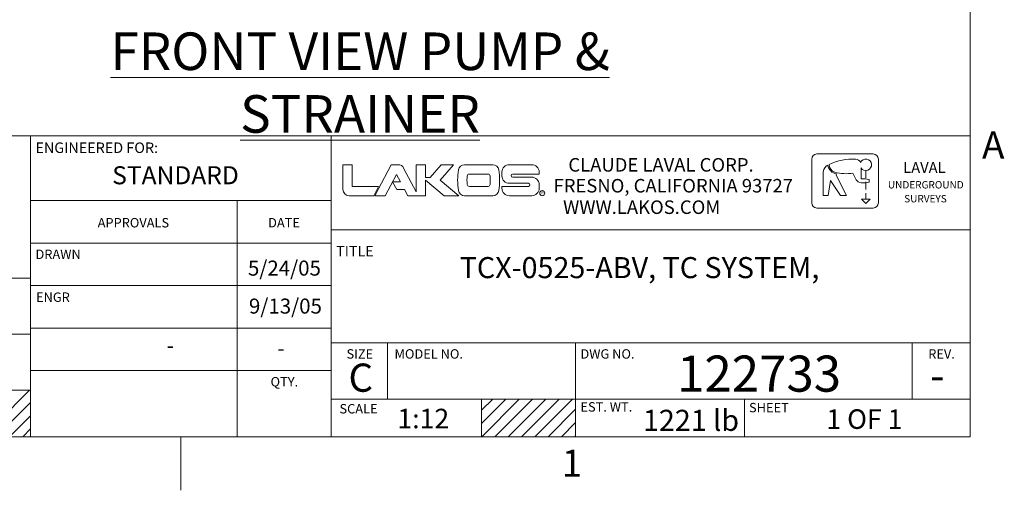
# Model space of a CAD drawing. Units: inches. Extents: x 1 to 266, y 2 to 205.
# Drawn here: x 182 to 260, y 2 to 39 of the extents above; entities that cross this region are included whole.
import ezdxf

# ---------------------------------------------------------------- set-up
doc = ezdxf.new("R2010")
doc.units = ezdxf.units.IN
doc.header["$LTSCALE"] = 12
doc.header["$MEASUREMENT"] = 0
doc.linetypes.add('HIDDEN', pattern=[0.075, 0.05, -0.025])
doc.layers.add('7', color=7, linetype='Continuous', lineweight=15)
doc.styles.add('SLDTEXTSTYLE0', font='TXT', dxfattribs={"width": 0.75})
doc.styles.add('SLDTEXTSTYLE1', font='TXT', dxfattribs={"width": 0.7})
doc.styles.add('SLDTEXTSTYLE3', font='TXT', dxfattribs={"width": 0.8625})
doc.styles.add('SLDTEXTSTYLE4', font='TXT', dxfattribs={"width": 0.675})
doc.styles.add('SLDTEXTSTYLE5', font='TXT', dxfattribs={"width": 0.85})
doc.styles.add('SLDTEXTSTYLE6', font='TXT', dxfattribs={"width": 0.666667})

msp = doc.modelspace()

# ---------------------------------------------------------------- linework, layer by layer
at = {"layer": '7', "color": 7, "lineweight": 0}
for p, q in [((257.381, 5.776), (257.381, 191.776)), ((182.381, 29.776), (182.381, 5.776)), ((206.381, 29.776), (206.381, 5.776)), ((249.651, 28.34), (245.154, 28.34)), ((244.744, 27.93), (244.744, 24.436)), ((250.061, 24.436), (250.061, 27.93)), ((207.31, 27.486), (207.31, 25.503)), ((207.31, 27.486), (207.31, 25.503)), ((207.31, 25.503), (207.31, 27.486)), ((208.053, 27.486), (207.31, 27.486)), ((208.053, 27.486), (207.31, 27.486)), ((207.31, 27.486), (208.053, 27.486)), ((208.053, 25.751), (208.053, 27.486)), ((208.053, 25.751), (208.053, 27.486)), ((208.053, 25.751), (208.053, 27.486)), ((211.156, 27.486), (209.855, 25.007)), ((211.156, 27.486), (209.855, 25.007)), ((211.156, 27.486), (209.855, 25.007)), ((211.724, 27.486), (211.156, 27.486)), ((211.724, 27.486), (211.156, 27.486)), ((211.156, 27.486), (211.724, 27.486)), ((213.164, 25.314), (212.163, 27.221)), ((213.164, 25.314), (212.163, 27.221)), ((212.163, 27.221), (213.164, 25.314)), ((213.164, 27.486), (213.164, 25.314)), ((213.164, 27.486), (213.164, 25.314)), ((213.164, 25.314), (213.164, 27.486)), ((213.908, 27.486), (213.164, 27.486)), ((213.908, 27.486), (213.164, 27.486)), ((213.164, 27.486), (213.908, 27.486)), ((213.164, 27.486), (213.908, 27.486)), ((213.908, 26.47), (213.908, 27.486)), ((213.908, 26.47), (213.908, 27.486)), ((213.908, 26.47), (213.908, 27.486)), ((215.157, 27.486), (214.28, 26.47)), ((215.157, 27.486), (214.28, 26.47)), ((214.28, 26.47), (215.157, 27.486)), ((215.07, 26.247), (216.139, 27.486)), ((215.07, 26.247), (216.139, 27.486)), ((215.07, 26.247), (216.139, 27.486)), ((216.139, 27.486), (215.157, 27.486)), ((216.139, 27.486), (215.157, 27.486)), ((215.157, 27.486), (216.139, 27.486)), ((219.27, 27.486), (217.024, 27.486)), ((219.27, 27.486), (217.024, 27.486)), ((217.024, 27.486), (219.27, 27.486)), ((217.407, 26.742), (218.887, 26.742)), ((220.007, 26.891), (220.007, 26.594)), ((220.007, 26.891), (220.007, 26.594)), ((220.007, 26.891), (220.007, 26.594)), ((222.386, 27.486), (220.602, 27.486)), ((222.386, 27.486), (220.602, 27.486)), ((220.602, 27.486), (222.386, 27.486)), ((220.869, 26.742), (222.981, 26.742)), ((220.869, 26.742), (222.981, 26.742)), ((220.869, 26.742), (222.981, 26.742)), ((222.981, 26.742), (222.981, 26.891)), ((222.981, 26.742), (222.981, 26.891)), ((222.981, 26.891), (222.981, 26.742)), ((245.659, 26.928), (245.656, 25.025)), ((248.029, 26.805), (248.297, 26.29)), ((248.677, 26.367), (248.672, 27.224)), ((210.695, 25.007), (211.59, 26.713)), ((210.695, 25.007), (211.59, 26.713)), ((211.59, 26.713), (210.695, 25.007)), ((211.9, 26.123), (211.281, 26.123)), ((211.9, 26.123), (211.281, 26.123)), ((211.281, 26.123), (211.9, 26.123)), ((211.281, 26.123), (211.606, 25.503)), ((211.281, 26.123), (211.606, 25.503)), ((211.281, 26.123), (211.606, 25.503)), ((211.59, 26.713), (211.9, 26.123)), ((211.59, 26.713), (211.9, 26.123)), ((211.59, 26.713), (211.9, 26.123)), ((214.28, 26.47), (213.908, 26.47)), ((214.28, 26.47), (213.908, 26.47)), ((214.28, 26.47), (213.908, 26.47)), ((213.908, 26.247), (215.395, 25.007)), ((213.908, 26.247), (215.395, 25.007)), ((215.395, 25.007), (213.908, 26.247)), ((213.908, 25.007), (213.908, 26.247)), ((213.908, 25.007), (213.908, 26.247)), ((213.908, 25.007), (213.908, 26.247)), ((216.557, 25.007), (215.07, 26.247)), ((216.557, 25.007), (215.07, 26.247)), ((216.557, 25.007), (215.07, 26.247)), ((220.602, 25.999), (222.119, 25.999)), ((220.602, 25.999), (222.119, 25.999)), ((220.602, 25.999), (222.119, 25.999)), ((220.75, 26.613), (220.75, 26.623)), ((220.75, 26.613), (220.75, 26.623)), ((220.75, 26.623), (220.75, 26.613)), ((222.386, 26.495), (220.869, 26.495)), ((222.386, 26.495), (220.869, 26.495)), ((220.869, 26.495), (222.386, 26.495)), ((246.061, 25.025), (246.234, 26.226)), ((246.234, 26.226), (247.044, 25.025)), ((247.508, 25.025), (246.709, 26.607)), ((249.327, 26.084), (249.327, 26.314)), ((210.16, 25.751), (208.053, 25.751)), ((210.16, 25.751), (208.053, 25.751)), ((208.053, 25.751), (210.16, 25.751)), ((209.77, 25.007), (210.16, 25.751)), ((209.77, 25.007), (210.16, 25.751)), ((210.16, 25.751), (209.77, 25.007)), ((211.606, 25.503), (212.225, 25.503)), ((211.606, 25.503), (212.225, 25.503)), ((211.606, 25.503), (212.225, 25.503)), ((212.225, 25.503), (212.486, 25.007)), ((212.225, 25.503), (212.486, 25.007)), ((212.225, 25.503), (212.486, 25.007)), ((217.407, 25.751), (218.887, 25.751)), ((222.119, 25.751), (220.007, 25.751)), ((222.119, 25.751), (220.007, 25.751)), ((220.007, 25.751), (222.119, 25.751)), ((220.007, 25.751), (220.007, 25.602)), ((220.007, 25.751), (220.007, 25.602)), ((220.007, 25.751), (220.007, 25.602)), ((222.238, 25.88), (222.238, 25.87)), ((222.238, 25.88), (222.238, 25.87)), ((222.238, 25.88), (222.238, 25.87)), ((222.981, 25.602), (222.981, 25.9)), ((222.981, 25.602), (222.981, 25.9)), ((222.981, 25.9), (222.981, 25.602)), ((198.881, 24.616), (198.881, 5.776)), ((207.805, 25.007), (209.77, 25.007)), ((207.805, 25.007), (209.77, 25.007)), ((207.805, 25.007), (209.77, 25.007)), ((209.855, 25.007), (210.695, 25.007)), ((209.855, 25.007), (210.695, 25.007)), ((209.855, 25.007), (210.695, 25.007)), ((212.486, 25.007), (213.325, 25.007)), ((212.486, 25.007), (213.325, 25.007)), ((212.486, 25.007), (213.325, 25.007)), ((213.164, 25.007), (213.908, 25.007)), ((213.325, 25.007), (213.908, 25.007)), ((213.325, 25.007), (213.908, 25.007)), ((215.395, 25.007), (216.557, 25.007)), ((215.395, 25.007), (216.557, 25.007)), ((215.395, 25.007), (216.557, 25.007)), ((217.024, 25.007), (219.27, 25.007)), ((217.024, 25.007), (219.27, 25.007)), ((217.024, 25.007), (219.27, 25.007)), ((220.602, 25.007), (222.386, 25.007)), ((220.602, 25.007), (222.386, 25.007)), ((220.602, 25.007), (222.386, 25.007)), ((245.656, 25.025), (246.061, 25.025)), ((247.044, 25.025), (247.508, 25.025)), ((248.71, 24.726), (249.062, 24.391)), ((249.413, 24.726), (248.71, 24.726)), ((249.062, 24.391), (249.413, 24.726)), ((245.154, 24.026), (249.651, 24.026)), ((160.631, 18.436), (182.381, 18.436)), ((160.631, 13.966), (182.381, 13.966)), ((252.761, 8.776), (252.761, 13.276)), ((160.631, 9.496), (182.381, 9.496)), ((178.58, 5.776), (182.3, 9.496)), ((218.381, 6.826), (220.331, 8.776)), ((218.381, 7.886), (219.271, 8.776)), ((218.392, 5.776), (221.392, 8.776)), ((219.453, 5.776), (222.453, 8.776)), ((220.513, 5.776), (223.513, 8.776)), ((221.574, 5.776), (224.574, 8.776)), ((222.635, 5.776), (225.635, 8.776)), ((179.64, 5.776), (182.381, 8.517)), ((223.695, 5.776), (225.881, 7.962)), ((180.701, 5.776), (182.381, 7.456)), ((181.762, 5.776), (182.381, 6.395)), ((224.756, 5.776), (225.881, 6.901)), ((5.381, 5.776), (257.381, 5.776)), ((194.381, 1.5), (194.381, 5.776)), ((225.817, 5.776), (225.881, 5.84))]:
    msp.add_line(p, q, dxfattribs=at)
at = {"layer": '7', "color": 7, "linetype": 'Continuous', "lineweight": 0}
for p, q in [((160.631, 29.776), (257.381, 29.776)), ((182.381, 24.616), (206.381, 24.616)), ((206.381, 22.276), (257.381, 22.276)), ((182.381, 21.226), (206.381, 21.226)), ((182.381, 17.836), (206.381, 17.836)), ((182.381, 14.446), (206.381, 14.446)), ((206.381, 13.276), (257.381, 13.276)), ((225.881, 8.776), (225.881, 13.276)), ((182.381, 11.056), (206.381, 11.056)), ((206.381, 8.776), (257.381, 8.776)), ((218.381, 5.776), (218.381, 8.776)), ((225.881, 5.776), (225.881, 8.776)), ((239.381, 5.776), (239.381, 8.776)), ((206.381, 5.776), (257.381, 5.776))]:
    msp.add_line(p, q, dxfattribs=at)
at = {"layer": '7', "color": 7, "linetype": 'HIDDEN', "lineweight": 0}
msp.add_line((249.054, 27.019), (249.054, 24.726), dxfattribs=at)
at = {"layer": '7', "lineweight": 0}
msp.add_line((210.881, 8.776), (210.881, 13.276), dxfattribs=at)
at = {"layer": '7', "color": 7, "lineweight": 0}
msp.add_circle((223.23, 25.211), 0.202, dxfattribs=at)
for centre, radius, start, end in [((245.154, 27.93), 0.41, 90, 180), ((249.651, 27.93), 0.41, 0, 90), ((247.974, 23.692), 4.236, 86.16967, 115.92182), ((248.227, 27.469), 0.45, 25.41202, 86.16967), ((249.054, 27.478), 0.459, 213.67018, 156.31405), ((211.724, 26.99), 0.496, 27.69947, 90), ((211.724, 26.99), 0.496, 27.69947, 90), ((211.724, 26.99), 0.496, 27.69947, 90), ((222.077, 26.247), 5.603, 171.6279, 188.3721), ((222.077, 26.247), 5.603, 171.6279, 188.3721), ((222.077, 26.247), 5.603, 171.6279, 188.3721), ((217.024, 26.99), 0.496, 90, 171.6279), ((217.024, 26.99), 0.496, 90, 171.6279), ((217.024, 26.99), 0.496, 90, 171.6279), ((217.407, 26.564), 0.178, 90, 176.11343), ((218.887, 26.564), 0.178, 3.88657, 90), ((219.27, 26.99), 0.496, 8.3721, 90), ((219.27, 26.99), 0.496, 8.3721, 90), ((219.27, 26.99), 0.496, 8.3721, 90), ((214.217, 26.247), 5.603, 351.6279, 8.3721), ((214.217, 26.247), 5.603, 351.6279, 8.3721), ((214.217, 26.247), 5.603, 351.6279, 8.3721), ((220.602, 26.891), 0.595, 90, 180), ((220.602, 26.891), 0.595, 90, 180), ((220.602, 26.891), 0.595, 90, 180), ((220.869, 26.623), 0.119, 90, 180), ((220.869, 26.623), 0.119, 90, 180), ((220.869, 26.623), 0.119, 90, 180), ((222.386, 26.891), 0.595, 360, 90), ((222.386, 26.891), 0.595, 360, 90), ((222.386, 26.891), 0.595, 360, 90), ((246.253, 26.889), 0.595, 111.72792, 176.23676), ((246.797, 27.531), 0.77, 186.69413, 264.04402), ((246.797, 27.531), 0.675, 182.50948, 251.95153), ((247.516, 30.376), 3.607, 255.0929, 278.18714), ((246.855, 26.678), 0.162, 146.56979, 205.74438), ((222.077, 26.247), 4.859, 176.11343, 183.88657), ((214.217, 26.247), 4.859, 356.11343, 3.88657), ((220.602, 26.594), 0.595, 180, 270), ((220.602, 26.594), 0.595, 180, 270), ((220.602, 26.594), 0.595, 180, 270), ((220.869, 26.613), 0.119, 180, 270), ((220.869, 26.613), 0.119, 180, 270), ((220.869, 26.613), 0.119, 180, 270), ((222.119, 25.88), 0.119, 0, 90), ((222.119, 25.88), 0.119, 0, 90), ((222.119, 25.88), 0.119, 0, 90), ((222.386, 25.9), 0.595, 0, 90), ((222.386, 25.9), 0.595, 0, 90), ((222.386, 25.9), 0.595, 0, 90), ((248.671, 26.457), 0.41, 203.97029, 273.31221), ((248.792, 23.766), 2.603, 78.14938, 92.53752), ((248.895, 28.069), 2.031, 264.35104, 282.27338), ((207.805, 25.503), 0.496, 180, 270), ((207.805, 25.503), 0.496, 180, 270), ((207.805, 25.503), 0.496, 180, 270), ((217.024, 25.503), 0.496, 188.3721, 270), ((217.024, 25.503), 0.496, 188.3721, 270), ((217.024, 25.503), 0.496, 188.3721, 270), ((217.407, 25.929), 0.178, 183.88657, 270), ((218.887, 25.929), 0.178, 270, 356.11343), ((219.27, 25.503), 0.496, 270, 351.6279), ((219.27, 25.503), 0.496, 270, 351.6279), ((219.27, 25.503), 0.496, 270, 351.6279), ((220.602, 25.602), 0.595, 180, 270), ((220.602, 25.602), 0.595, 180, 270), ((220.602, 25.602), 0.595, 180, 270), ((222.119, 25.87), 0.119, 270, 0), ((222.119, 25.87), 0.119, 270, 0), ((222.119, 25.87), 0.119, 270, 0), ((222.386, 25.602), 0.595, 270, 0), ((222.386, 25.602), 0.595, 270, 0), ((222.386, 25.602), 0.595, 270, 0), ((245.154, 24.436), 0.41, 180, 270), ((249.651, 24.436), 0.41, 270, 0)]:
    msp.add_arc(centre, radius, start, end, dxfattribs=at)

# ---------------------------------------------------------------- texts
at = {"layer": '7'}
for s, insert, char_height, attachment_point, style in [('\\LFRONT VIEW PUMP & STRAINER', (208.682, 38.037), 3, 2, 'SLDTEXTSTYLE0'), ('A', (258.332, 30.137), 2.16, 1, 'SLDTEXTSTYLE3'), ('ENGINEERED FOR:', (182.772, 29.26), 0.84, 1, 'SLDTEXTSTYLE0'), ('CLAUDE LAVAL CORP.', (232.706, 28.013), 1.08, 2, 'SLDTEXTSTYLE0'), ('LAVAL', (253.733, 27.689), 0.8628, 2, 'SLDTEXTSTYLE0'), ('STANDARD', (193.95, 27.363), 1.44, 2, 'SLDTEXTSTYLE0'), ('UNDERGROUND', (253.844, 26.176), 0.5868, 2, 'SLDTEXTSTYLE0'), ('R', (223.244, 25.336), 0.2, 2, 'SLDTEXTSTYLE1'), ('SURVEYS', (253.819, 25.063), 0.5868, 2, 'SLDTEXTSTYLE0'), ('APPROVALS', (190.588, 23.229), 0.75, 2, 'SLDTEXTSTYLE0'), ('DATE', (202.613, 23.229), 0.75, 2, 'SLDTEXTSTYLE0'), ('DRAWN', (182.772, 20.709), 0.75, 1, 'SLDTEXTSTYLE0'), ('TITLE', (206.772, 21.01), 0.84, 1, 'SLDTEXTSTYLE0'), ('TCX-0525-ABV, TC SYSTEM,', (230.991, 20.111), 1.68, 2, 'SLDTEXTSTYLE0'), ('9/13/05', (202.727, 16.801), 1.2, 2, 'SLDTEXTSTYLE0'), ('-', (193.532, 13.666), 1.2, 2, 'SLDTEXTSTYLE0'), ('-', (202.362, 13.431), 1.2, 2, 'SLDTEXTSTYLE0'), ('SIZE', (208.666, 12.759), 0.75, 2, 'SLDTEXTSTYLE0'), ('MODEL NO.', (214.166, 12.759), 0.75, 2, 'SLDTEXTSTYLE0'), ('DWG NO.', (226.272, 12.759), 0.75, 1, 'SLDTEXTSTYLE0'), ('REV.', (255.102, 12.759), 0.75, 2, 'SLDTEXTSTYLE0'), ('122733', (240.538, 12.252), 2.88, 2, 'SLDTEXTSTYLE0'), ('C', (208.74, 11.613), 2.25, 2, 'SLDTEXTSTYLE0'), ('QTY.', (202.638, 10.539), 0.75, 2, 'SLDTEXTSTYLE0'), ('-', (254.763, 11.874), 2.4, 2, 'SLDTEXTSTYLE0'), ('SCALE', (207.038, 8.382), 0.75, 1, 'SLDTEXTSTYLE0'), ('1:12', (213.73, 8.007), 1.56, 2, 'SLDTEXTSTYLE0'), ('EST. WT.', (226.277, 8.532), 0.75, 1, 'SLDTEXTSTYLE5'), ('1221 lb', (235.102, 7.923), 1.68, 2, 'SLDTEXTSTYLE0'), ('SHEET', (239.734, 8.473), 0.75, 1, 'SLDTEXTSTYLE0'), ('1 OF 1', (248.944, 7.961), 1.56, 2, 'SLDTEXTSTYLE6'), ('1', (225.6, 4.742), 2.16, 2, 'SLDTEXTSTYLE3')]:
    msp.add_mtext(s, dxfattribs=dict(at, insert=insert, char_height=char_height, attachment_point=attachment_point, style=style))
at = {"layer": '7', "color": 7}
for s, insert, char_height, attachment_point, style in [('FRESNO, CALIFORNIA 93727', (233.687, 26.347), 1.08, 2, 'SLDTEXTSTYLE4'), ('WWW.LAKOS.COM', (231.166, 24.634), 1.08, 2, 'SLDTEXTSTYLE4'), ('5/24/05', (202.646, 19.833), 1.2, 2, 'SLDTEXTSTYLE0'), ('ENGR', (182.816, 17.288), 0.75, 1, 'SLDTEXTSTYLE0')]:
    msp.add_mtext(s, dxfattribs=dict(at, insert=insert, char_height=char_height, attachment_point=attachment_point, style=style))

doc.saveas('drawing.dxf')
